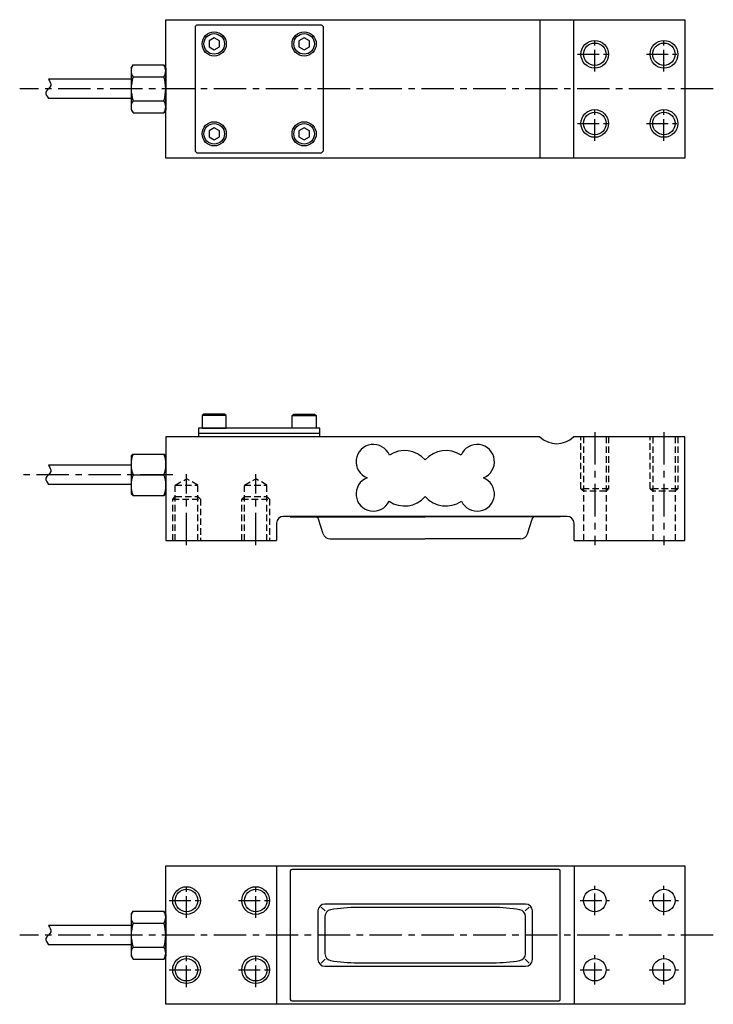
# Model space of a CAD drawing. Extents: x 23 to 223, y 24 to 309.
import ezdxf

# ---------------------------------------------------------------- set-up
doc = ezdxf.new("R2010")
doc.units = 0
doc.header["$LTSCALE"] = 5
doc.linetypes.add('CENTER', pattern=[2, 1.25, -0.25, 0.25, -0.25])
doc.linetypes.add('HIDDEN', pattern=[0.375, 0.25, -0.125])
doc.layers.add('1', color=7, linetype='CONTINUOUS')
doc.layers.add('CENTER', color=9, linetype='CENTER')

msp = doc.modelspace()

# ---------------------------------------------------------------- linework, layer by layer
at = {"layer": '1'}
for p, q in [((64.78, 309.06), (214.78, 309.06)), ((64.78, 269.06), (64.78, 309.06)), ((73.78, 307.56), (73.28, 307.06)), ((73.78, 307.56), (109.78, 307.56)), ((110.28, 307.06), (109.78, 307.56)), ((172.88, 309.06), (172.88, 269.06)), ((182.68, 309.06), (182.68, 269.06)), ((214.78, 309.06), (214.78, 269.06)), ((73.28, 307.06), (73.28, 271.06)), ((110.28, 307.06), (110.28, 271.06)), ((78.78, 303.79), (77.28, 302.92)), ((77.28, 302.92), (77.28, 301.19)), ((80.28, 302.92), (78.78, 303.79)), ((80.28, 301.19), (80.28, 302.92)), ((104.78, 303.79), (103.28, 302.92)), ((103.28, 302.92), (103.28, 301.19)), ((106.28, 302.92), (104.78, 303.79)), ((106.28, 301.19), (106.28, 302.92)), ((77.28, 301.19), (78.78, 300.33)), ((78.78, 300.33), (80.28, 301.19)), ((103.28, 301.19), (104.78, 300.33)), ((104.78, 300.33), (106.28, 301.19)), ((54.78, 295.06), (55.32, 295.99)), ((54.78, 295.06), (54.78, 283.06)), ((55.32, 295.99), (64.25, 295.99)), ((64.78, 295.06), (64.25, 295.99)), ((64.78, 295.06), (64.78, 283.06)), ((54.78, 291.86), (30.85, 291.86)), ((55.32, 292.52), (64.25, 292.52)), ((54.78, 286.26), (30.85, 286.26)), ((55.32, 285.59), (64.25, 285.59)), ((54.78, 283.06), (55.32, 282.13)), ((55.32, 282.13), (64.25, 282.13)), ((64.78, 283.06), (64.25, 282.13)), ((78.78, 277.79), (77.28, 276.92)), ((77.28, 276.92), (77.28, 275.19)), ((80.28, 276.92), (78.78, 277.79)), ((80.28, 275.19), (80.28, 276.92)), ((104.78, 277.79), (103.28, 276.92)), ((103.28, 276.92), (103.28, 275.19)), ((106.28, 276.92), (104.78, 277.79)), ((106.28, 275.19), (106.28, 276.92)), ((77.28, 275.19), (78.78, 274.33)), ((78.78, 274.33), (80.28, 275.19)), ((103.28, 275.19), (104.78, 274.33)), ((104.78, 274.33), (106.28, 275.19)), ((73.28, 271.06), (73.78, 270.56)), ((73.78, 270.56), (109.78, 270.56)), ((109.78, 270.56), (110.28, 271.06)), ((214.78, 269.06), (64.78, 269.06)), ((75.8, 194.98), (75.28, 194.68)), ((75.28, 194.68), (75.28, 190.98)), ((82.28, 194.68), (75.28, 194.68)), ((81.76, 194.98), (75.8, 194.98)), ((82.28, 194.68), (81.76, 194.98)), ((82.28, 190.98), (82.28, 194.68)), ((101.28, 194.68), (101.8, 194.98)), ((101.28, 194.68), (108.28, 194.68)), ((101.28, 190.98), (101.28, 194.68)), ((101.8, 194.98), (107.76, 194.98)), ((107.76, 194.98), (108.28, 194.68)), ((108.28, 194.68), (108.28, 190.98)), ((109.28, 190.98), (74.28, 190.98)), ((74.28, 190.98), (74.28, 188.48)), ((75.28, 190.98), (76.78, 190.98)), ((76.78, 190.98), (78.78, 190.98)), ((78.78, 190.98), (80.78, 190.98)), ((80.78, 190.98), (82.28, 190.98)), ((102.78, 190.98), (101.28, 190.98)), ((104.78, 190.98), (102.78, 190.98)), ((106.78, 190.98), (104.78, 190.98)), ((108.28, 190.98), (106.78, 190.98)), ((109.28, 188.48), (109.28, 190.98)), ((172.88, 188.48), (64.78, 188.48)), ((64.78, 188.48), (64.78, 158.48)), ((74.28, 189.48), (109.28, 189.48)), ((214.78, 188.48), (182.68, 188.48)), ((214.78, 158.48), (214.78, 188.48)), ((55.28, 183.48), (54.78, 182.98)), ((54.78, 182.98), (54.78, 171.98)), ((55.28, 183.48), (64.28, 183.48)), ((64.28, 183.48), (64.78, 182.98)), ((64.78, 182.98), (64.78, 171.98)), ((54.78, 180.28), (30.85, 180.28)), ((55.32, 177.48), (64.25, 177.48)), ((54.78, 174.68), (30.85, 174.68)), ((54.78, 171.98), (55.28, 171.48)), ((55.28, 171.48), (64.28, 171.48)), ((64.28, 171.48), (64.78, 171.98)), ((180.78, 165.48), (98.78, 165.48)), ((139.78, 165.48), (100.78, 165.48)), ((100.78, 165.48), (100.78, 165.38)), ((100.78, 165.38), (139.78, 165.38)), ((139.78, 165.48), (178.78, 165.48)), ((178.78, 165.38), (139.78, 165.38)), ((178.78, 165.48), (178.78, 165.38)), ((178.78, 165.38), (178.78, 165.48)), ((96.78, 163.48), (96.78, 158.48)), ((110.25, 160.46), (108.93, 164.68)), ((169.32, 160.46), (170.64, 164.68)), ((182.78, 158.48), (182.78, 163.48)), ((64.78, 158.48), (96.78, 158.48)), ((112.25, 158.98), (139.78, 158.98)), ((167.31, 158.98), (139.78, 158.98)), ((182.78, 158.48), (214.78, 158.48)), ((64.78, 64.41), (214.78, 64.41)), ((64.78, 24.41), (64.78, 64.41)), ((96.78, 64.41), (96.78, 24.41)), ((100.78, 63.01), (100.78, 25.81)), ((178.38, 63.41), (101.18, 63.41)), ((178.78, 25.81), (178.78, 63.01)), ((182.78, 64.41), (182.78, 24.41)), ((214.78, 64.41), (214.78, 24.41)), ((54.78, 50.41), (55.32, 51.34)), ((55.32, 51.34), (64.25, 51.34)), ((64.78, 50.41), (64.25, 51.34)), ((110.88, 51.39), (109.73, 52.48)), ((159.28, 52.41), (120.28, 52.41)), ((168.68, 51.39), (169.83, 52.48)), ((54.78, 50.41), (54.78, 38.41)), ((64.78, 50.41), (64.78, 38.41)), ((110.78, 49.77), (110.78, 39.06)), ((168.78, 39.06), (168.78, 49.77)), ((54.78, 47.21), (30.85, 47.21)), ((55.32, 47.88), (64.25, 47.88)), ((54.78, 41.61), (30.85, 41.61)), ((55.32, 40.95), (64.25, 40.95)), ((54.78, 38.41), (55.32, 37.48)), ((55.32, 37.48), (64.25, 37.48)), ((64.78, 38.41), (64.25, 37.48)), ((110.88, 37.43), (109.73, 36.34)), ((168.68, 37.43), (169.83, 36.34)), ((120.28, 36.41), (159.28, 36.41)), ((214.78, 24.41), (64.78, 24.41)), ((101.18, 25.41), (178.38, 25.41))]:
    msp.add_line(p, q, dxfattribs=at)
at = {"layer": '1', "color": 8, "linetype": 'HIDDEN', "ltscale": 1.5}
for p, q in [((184.78, 173.48), (184.78, 188.48)), ((192.78, 188.48), (192.78, 173.48)), ((204.78, 173.48), (204.78, 188.48)), ((212.78, 188.48), (212.78, 173.48)), ((67.53, 174.48), (74.03, 174.48)), ((87.53, 174.48), (94.03, 174.48)), ((67.53, 171.23), (74.03, 171.23)), ((87.53, 171.23), (94.03, 171.23)), ((192.78, 173.48), (184.78, 173.48)), ((192.03, 172.73), (185.53, 172.73)), ((212.78, 173.48), (204.78, 173.48)), ((212.03, 172.73), (205.53, 172.73)), ((66.78, 158.48), (66.78, 170.48)), ((66.78, 170.48), (74.78, 170.48)), ((74.78, 170.48), (74.78, 158.48)), ((86.78, 170.48), (94.78, 170.48)), ((86.78, 158.48), (86.78, 170.48)), ((94.78, 170.48), (94.78, 158.48))]:
    msp.add_line(p, q, dxfattribs=at)
at = {"layer": '1', "linetype": 'HIDDEN', "ltscale": 1.5}
for p, q in [((185.53, 188.48), (185.53, 158.48)), ((192.03, 188.48), (192.03, 158.48)), ((205.53, 188.48), (205.53, 158.48)), ((212.03, 188.48), (212.03, 158.48)), ((67.53, 174.48), (70.78, 176.36)), ((67.53, 158.48), (67.53, 174.48)), ((74.03, 174.48), (70.78, 176.36)), ((74.03, 158.48), (74.03, 174.48)), ((87.53, 174.48), (90.78, 176.36)), ((87.53, 158.48), (87.53, 174.48)), ((94.03, 174.48), (90.78, 176.36)), ((94.03, 158.48), (94.03, 174.48))]:
    msp.add_line(p, q, dxfattribs=at)
at = {"layer": '1', "color": 8, "ltscale": 1.5}
for p, q in [((66.78, 170.48), (67.53, 171.23)), ((74.03, 171.23), (74.78, 170.48)), ((86.78, 170.48), (87.53, 171.23)), ((94.03, 171.23), (94.78, 170.48)), ((185.53, 172.73), (184.78, 173.48)), ((192.78, 173.48), (192.03, 172.73)), ((205.53, 172.73), (204.78, 173.48)), ((212.78, 173.48), (212.03, 172.73))]:
    msp.add_line(p, q, dxfattribs=at)
at = {"layer": '1', "color": 8}
for p, q in [((108.78, 51.41), (108.78, 37.41)), ((168.78, 53.41), (110.78, 53.41)), ((170.78, 37.41), (170.78, 51.41)), ((110.78, 35.41), (168.78, 35.41))]:
    msp.add_line(p, q, dxfattribs=at)
at = {"layer": '1'}
for centre, radius in [((78.78, 302.06), 3.5), ((78.78, 302.06), 2.98), ((104.78, 302.06), 3.5), ((104.78, 302.06), 2.98), ((188.78, 299.06), 3.25), ((208.78, 299.06), 3.25), ((188.78, 279.06), 3.25), ((208.78, 279.06), 3.25), ((78.78, 276.06), 3.5), ((78.78, 276.06), 2.98), ((104.78, 276.06), 3.5), ((104.78, 276.06), 2.98), ((70.78, 54.41), 3.25), ((90.78, 54.41), 3.25), ((188.78, 54.41), 3.25), ((208.78, 54.41), 3.25), ((70.78, 34.41), 3.25), ((90.78, 34.41), 3.25), ((188.78, 34.41), 3.25), ((208.78, 34.41), 3.25)]:
    msp.add_circle(centre, radius, dxfattribs=at)
at = {"layer": '1', "color": 9}
for centre in [(188.78, 299.06), (208.78, 299.06), (188.78, 279.06), (208.78, 279.06), (70.78, 54.41), (90.78, 54.41), (70.78, 34.41), (90.78, 34.41)]:
    msp.add_circle(centre, 4, dxfattribs=at)
at = {"layer": '1'}
for centre, radius, start, end in [((57.85, 294.25), 3.07, 145.6158, 214.3842), ((61.71, 294.25), 3.07, 325.6158, 34.3842), ((66.25, 289.06), 11.46, 162.412, 197.588), ((53.32, 289.06), 11.46, 342.412, 17.588), ((57.85, 283.86), 3.07, 145.6158, 214.3842), ((61.71, 283.86), 3.07, 325.6158, 34.3842), ((177.78, 193.48), 7, 225.5847, 314.4153), ((124.78, 181.28), 5, 22.3109, 248.7488), ((154.78, 181.28), 5, 291.2512, 157.6891), ((63.45, 180.48), 8.67, 159.7438, 200.2562), ((56.12, 180.48), 8.67, 339.7438, 20.2562), ((63.45, 174.48), 8.67, 159.7438, 200.2562), ((56.12, 174.48), 8.67, 339.7438, 20.2562), ((124.78, 171.96), 5, 111.2512, 334.9747), ((154.78, 171.96), 5, 205.0253, 68.7488), ((98.78, 163.48), 2, 90, 180), ((107.97, 164.38), 1, 17.354, 90), ((171.59, 164.38), 1, 90, 162.646), ((180.78, 163.48), 2, 0, 90), ((112.25, 161.08), 2.1, 197.354, 270), ((167.31, 161.08), 2.1, 270, 342.646), ((101.18, 63.01), 0.4, 90, 180), ((178.38, 63.01), 0.4, 0, 90), ((57.85, 49.61), 3.07, 145.6158, 214.3842), ((61.71, 49.61), 3.07, 325.6158, 34.3842), ((112.78, 49.77), 2, 100.2355, 180), ((166.78, 49.77), 2, 0, 79.7645), ((66.25, 44.41), 11.46, 162.412, 197.588), ((53.32, 44.41), 11.46, 342.412, 17.588), ((57.85, 39.22), 3.07, 145.6158, 214.3842), ((61.71, 39.22), 3.07, 325.6158, 34.3842), ((112.78, 39.06), 2, 180, 259.7645), ((166.78, 39.06), 2, 280.2355, 0), ((101.18, 25.81), 0.4, 180, 270), ((178.38, 25.81), 0.4, 270, 0)]:
    msp.add_arc(centre, radius, start, end, dxfattribs=at)
at = {"layer": '1', "ltscale": 10}
for centre, start, end in [((133.78, 176.48), 41.4096, 123.147), ((145.78, 176.48), 56.853, 138.5904), ((133.78, 176.48), 236.0358, 318.5904), ((145.78, 176.48), 221.4096, 303.9642)]:
    msp.add_arc(centre, 8, start, end, dxfattribs=at)
at = {"layer": '1', "color": 8}
for centre, start, end in [((110.78, 51.41), 90, 180), ((168.78, 51.41), 0, 90), ((110.78, 37.41), 180, 270), ((168.78, 37.41), 270, 0)]:
    msp.add_arc(centre, 2, start, end, dxfattribs=at)
at = {"layer": '1'}
for centre, start_param, end_param in [((120.28, 44.41), 1.570796, 1.985414), ((159.28, 44.41), 7.439364, 7.853982), ((120.28, 44.41), 4.297771, 4.712389), ((159.28, 44.41), 4.712389, 5.127007)]:
    msp.add_ellipse(centre, major_axis=(19.5, 0), ratio=0.410256, start_param=start_param, end_param=end_param, dxfattribs=at)
for points in [[(30.85, 291.86), (31.27, 291.24), (32.22, 289.83), (29.49, 288.29), (30.44, 286.88), (30.85, 286.26)], [(30.85, 180.28), (31.27, 179.66), (32.22, 178.25), (29.49, 176.71), (30.44, 175.3), (30.85, 174.68)], [(30.85, 47.21), (31.27, 46.59), (32.22, 45.18), (29.49, 43.64), (30.44, 42.24), (30.85, 41.61)]]:
    msp.add_open_spline(points, degree=3, knots=[0, 0, 0, 0, 1.931321, 4.372632, 6.303953, 6.303953, 6.303953, 6.303953], dxfattribs=at)
at = {"layer": 'CENTER', "color": 9}
for p, q in [((188.78, 294.06), (188.78, 304.06)), ((208.78, 294.06), (208.78, 304.06)), ((183.78, 299.06), (193.78, 299.06)), ((203.78, 299.06), (213.78, 299.06)), ((188.78, 274.06), (188.78, 284.06)), ((208.78, 274.06), (208.78, 284.06)), ((183.78, 279.06), (193.78, 279.06)), ((203.78, 279.06), (213.78, 279.06)), ((70.78, 49.41), (70.78, 59.41)), ((90.78, 49.41), (90.78, 59.41)), ((188.78, 50.16), (188.78, 58.66)), ((208.78, 50.16), (208.78, 58.66)), ((65.78, 54.41), (75.78, 54.41)), ((85.78, 54.41), (95.78, 54.41)), ((184.53, 54.41), (193.03, 54.41)), ((204.53, 54.41), (213.03, 54.41)), ((70.78, 29.41), (70.78, 39.41)), ((90.78, 29.41), (90.78, 39.41)), ((188.78, 30.16), (188.78, 38.66)), ((208.78, 30.16), (208.78, 38.66)), ((65.78, 34.41), (75.78, 34.41)), ((85.78, 34.41), (95.78, 34.41)), ((184.53, 34.41), (193.03, 34.41)), ((204.53, 34.41), (213.03, 34.41))]:
    msp.add_line(p, q, dxfattribs=at)
at = {"layer": 'CENTER', "ltscale": 1.5}
for p, q in [((223.04, 289.06), (22.56, 289.06)), ((188.78, 189.84), (188.78, 157.12)), ((208.78, 189.84), (208.78, 157.12)), ((66.78, 177.48), (22.56, 177.48)), ((70.78, 157.12), (70.78, 177.65)), ((90.78, 157.12), (90.78, 177.65)), ((223.04, 44.41), (22.56, 44.41))]:
    msp.add_line(p, q, dxfattribs=at)

doc.saveas('drawing.dxf')
